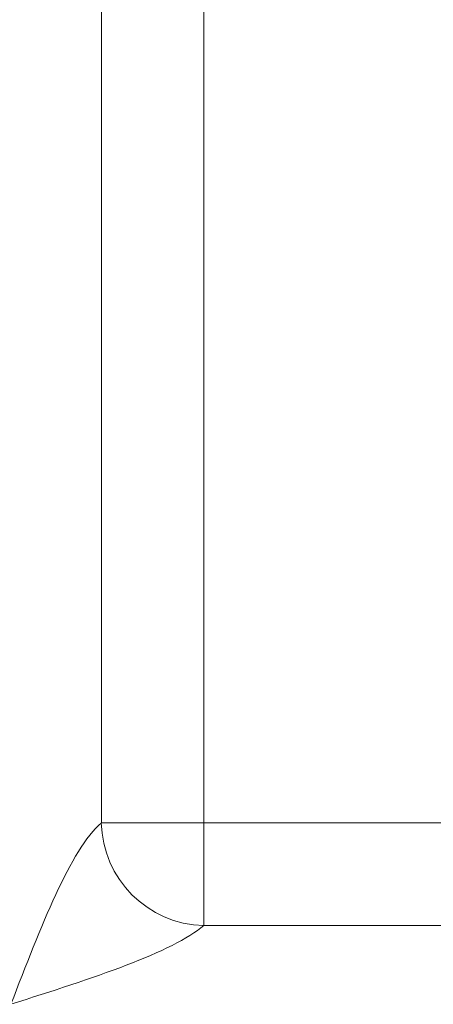
# Model space of a CAD drawing. Units: inches. Extents: x 8 to 265, y 8 to 125.
# Drawn here: x 37 to 37, y 12 to 13 of the extents above; entities that cross this region are included whole.
import ezdxf

# ---------------------------------------------------------------- set-up
doc = ezdxf.new("R2010")
doc.units = ezdxf.units.IN
doc.header["$LTSCALE"] = 0.5
doc.header["$MEASUREMENT"] = 0
doc.layers.get('0').update_dxf_attribs({"lineweight": 18})

# ---------------------------------------------------------------- blocks, each defined once
blk = doc.blocks.new('1.00HP-TANK_QRM2_BLOCK_2DFRONT')
at = {"linetype": 'Continuous', "lineweight": 0, "extrusion": (0, 1, -2.22045e-16)}
for p, q in [((-5.6508, 2.0042), (-5.6508, 5.1595)), ((-5.5272, 5.1595), (-5.5272, 2.0042)), ((-5.5272, 2.0042), (-5.6508, 2.0042)), ((-5.5272, 2.0042), (-4.9781, 2.0042)), ((-5.5272, 1.8803), (-5.5272, 2.0042)), ((-4.861, 1.8803), (-5.5272, 1.8803))]:
    blk.add_line(p, q, dxfattribs=at)
at = {"linetype": 'Continuous', "lineweight": 0}
blk.add_ellipse((-5.5272, 2.0042), major_axis=(0.0823, -0.0941), ratio=0.98117, start_param=-2.280218, end_param=-0.728262, dxfattribs=at)
for points in [[(-5.76, 1.785), (-5.724, 1.8784), (-5.688, 1.9717), (-5.6508, 2.0042)], [(-5.5272, 1.8803), (-5.5643, 1.8477), (-5.6622, 1.8164), (-5.76, 1.785)]]:
    blk.add_open_spline(points, degree=3, dxfattribs=at)

msp = doc.modelspace()

# ---------------------------------------------------------------- block references
msp.add_blockref('1.00HP-TANK_QRM2_BLOCK_2DFRONT', (42.5, 9.7565))

doc.saveas('drawing.dxf')
